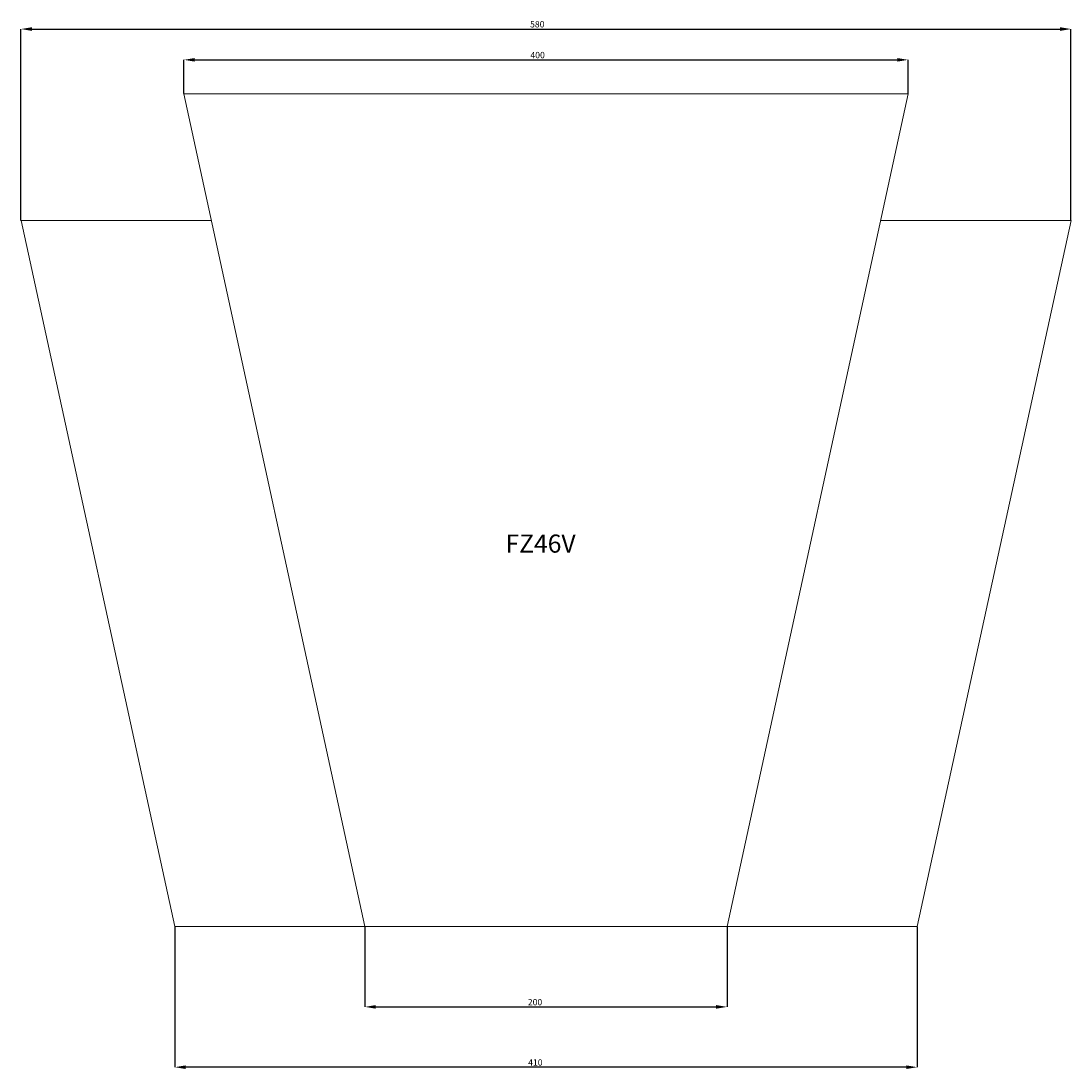
# Model space of a CAD drawing. Units: millimetres. Extents: x 265 to 13251, y 427 to 3161.
# Drawn here: x 6615 to 7195, y 486 to 1065 of the extents above; entities that cross this region are included whole.
import ezdxf

# ---------------------------------------------------------------- set-up
doc = ezdxf.new("R2010")
doc.units = ezdxf.units.MM
doc.header["$PDSIZE"] = -1
doc.styles.add('SLDTEXTSTYLE0', font='TXT', dxfattribs={"width": 0.663})
doc.dimstyles.new('SLDDIMSTYLE1', dxfattribs={"dimtxt": 3.5, "dimasz": 6, "dimexe": 0, "dimexo": 0.0625, "dimgap": 0.875, "dimtad": 1, "dimtoh": 1, "dimdec": 1, "dimzin": 12, "dimdsep": 46, "dimtxsty": 'SLDTEXTSTYLE0', "dimsah": 1, "dimcen": 0.09, "dimadec": 0, "dimazin": 0, "dimtfac": 1, "dimtdec": 1, "dimtofl": 0, "dimtmove": 0, "dimatfit": 3, "dimfxl": 0, "dimtolj": 1, "dimtzin": 12, "dimarcsym": 0})

# ---------------------------------------------------------------- blocks, each defined once
blk = doc.blocks.new('*D189')
at = {"color": 0, "linetype": 'Continuous', "lineweight": -2}
for p, q in [((6704.94, 1024.58), (6704.94, 1043.22)), ((6710.94, 1043.22), (7098.94, 1043.22)), ((7104.94, 1024.58), (7104.94, 1043.22))]:
    blk.add_line(p, q, dxfattribs=at)
at = {"color": 0, "linetype": 'Continuous'}
for points in [[(6710.94, 1044.22), (6710.94, 1042.22), (6704.94, 1043.22)], [(7098.94, 1044.22), (7098.94, 1042.22), (7104.94, 1043.22)]]:
    blk.add_solid(points, dxfattribs=at)
at = {"layer": 'Defpoints', "color": 0, "linetype": 'Continuous'}
for p in [(7104.94, 1043.22), (6704.94, 1024.52), (7104.94, 1024.52)]:
    blk.add_point(p, dxfattribs=at)
at = {"color": 0, "linetype": 'Continuous', "lineweight": 0, "insert": (6896.34, 1047.6), "char_height": 3.5, "attachment_point": 1, "style": 'SLDTEXTSTYLE0'}
blk.add_mtext('\\A1;400', dxfattribs=at)
blk = doc.blocks.new('*D190')
at = {"color": 0, "linetype": 'Continuous', "lineweight": -2}
for p, q in [((6614.94, 954.58), (6614.94, 1060.23)), ((6620.94, 1060.23), (7188.94, 1060.23)), ((7194.94, 954.58), (7194.94, 1060.23))]:
    blk.add_line(p, q, dxfattribs=at)
at = {"color": 0, "linetype": 'Continuous'}
for points in [[(6620.94, 1061.23), (6620.94, 1059.23), (6614.94, 1060.23)], [(7188.94, 1061.23), (7188.94, 1059.23), (7194.94, 1060.23)]]:
    blk.add_solid(points, dxfattribs=at)
at = {"layer": 'Defpoints', "color": 0, "linetype": 'Continuous'}
for p in [(7194.94, 1060.23), (6614.94, 954.52), (7194.94, 954.52)]:
    blk.add_point(p, dxfattribs=at)
at = {"color": 0, "linetype": 'Continuous', "lineweight": 0, "insert": (6896.15, 1064.61), "char_height": 3.5, "attachment_point": 1, "style": 'SLDTEXTSTYLE0'}
blk.add_mtext('\\A1;580', dxfattribs=at)
blk = doc.blocks.new('*D191')
at = {"color": 0, "linetype": 'Continuous', "lineweight": -2}
for p, q in [((6699.94, 564.45), (6699.94, 486.89)), ((7109.94, 564.45), (7109.94, 486.89)), ((7103.94, 486.89), (6705.94, 486.89))]:
    blk.add_line(p, q, dxfattribs=at)
at = {"color": 0, "linetype": 'Continuous'}
for points in [[(6705.94, 487.89), (6705.94, 485.89), (6699.94, 486.89)], [(7103.94, 487.89), (7103.94, 485.89), (7109.94, 486.89)]]:
    blk.add_solid(points, dxfattribs=at)
at = {"layer": 'Defpoints', "color": 0, "linetype": 'Continuous'}
for p in [(6699.94, 564.52), (7109.94, 564.52), (6699.94, 486.89)]:
    blk.add_point(p, dxfattribs=at)
at = {"color": 0, "linetype": 'Continuous', "lineweight": 0, "insert": (6895.1, 491.27), "char_height": 3.5, "attachment_point": 1, "style": 'SLDTEXTSTYLE0'}
blk.add_mtext('\\A1;410', dxfattribs=at)
blk = doc.blocks.new('*D192')
at = {"color": 0, "linetype": 'Continuous', "lineweight": -2}
for p, q in [((6804.94, 564.45), (6804.94, 520.2)), ((7004.94, 564.45), (7004.94, 520.2)), ((6810.94, 520.2), (6998.94, 520.2))]:
    blk.add_line(p, q, dxfattribs=at)
at = {"color": 0, "linetype": 'Continuous'}
for points in [[(6810.94, 521.2), (6810.94, 519.2), (6804.94, 520.2)], [(6998.94, 521.2), (6998.94, 519.2), (7004.94, 520.2)]]:
    blk.add_solid(points, dxfattribs=at)
at = {"layer": 'Defpoints', "color": 0, "linetype": 'Continuous'}
for p in [(6804.94, 564.52), (7004.94, 564.52), (7004.94, 520.2)]:
    blk.add_point(p, dxfattribs=at)
at = {"color": 0, "linetype": 'Continuous', "lineweight": 0, "insert": (6894.91, 524.57), "char_height": 3.5, "attachment_point": 1, "style": 'SLDTEXTSTYLE0'}
blk.add_mtext('\\A1;200', dxfattribs=at)

msp = doc.modelspace()

# ---------------------------------------------------------------- linework, layer by layer
at = {"color": 7, "linetype": 'Continuous', "lineweight": 15}
for p, q in [((6704.944, 1024.517), (7104.944, 1024.517)), ((6804.944, 564.517), (6704.944, 1024.517)), ((7104.944, 1024.517), (7004.944, 564.517)), ((6614.944, 954.517), (6699.944, 564.517)), ((6720.161, 954.517), (6614.944, 954.517)), ((7194.944, 954.517), (7089.726, 954.517)), ((7109.944, 564.517), (7194.944, 954.517)), ((6699.944, 564.517), (6804.944, 564.517)), ((7004.944, 564.517), (6804.944, 564.517)), ((7004.944, 564.517), (7109.944, 564.517))]:
    msp.add_line(p, q, dxfattribs=at)

# ---------------------------------------------------------------- texts
at = {"color": 7, "linetype": 'Continuous', "lineweight": 0, "insert": (6882.557, 781.052), "char_height": 10, "attachment_point": 1, "style": 'SLDTEXTSTYLE0'}
msp.add_mtext('FZ46V', dxfattribs=at)

# ---------------------------------------------------------------- dimensions: what is measured, and where the dimension line sits
at = {"color": 7, "linetype": 'Continuous', "lineweight": 0}
for base, p1, p2, picture, middle in [((7194.944, 1060.231), (6614.944, 954.517), (7194.944, 954.517), '*D190', (6899.052, 1060.231)), ((7104.944, 1043.222), (6704.944, 1024.517), (7104.944, 1024.517), '*D189', (6899.052, 1043.222)), ((6699.944, 486.891), (7109.944, 564.517), (6699.944, 564.517), '*D191', (6897.617, 486.891)), ((7004.944, 520.2), (6804.944, 564.517), (7004.944, 564.517), '*D192', (6897.617, 520.2))]:
    dim = msp.add_linear_dim(base=base, p1=p1, p2=p2, dimstyle='SLDDIMSTYLE1', dxfattribs=at)
    dim.commit()
    dim.dimension.update_dxf_attribs({"geometry": picture, "text_midpoint": middle, "dimtype": 160})

doc.saveas('drawing.dxf')
